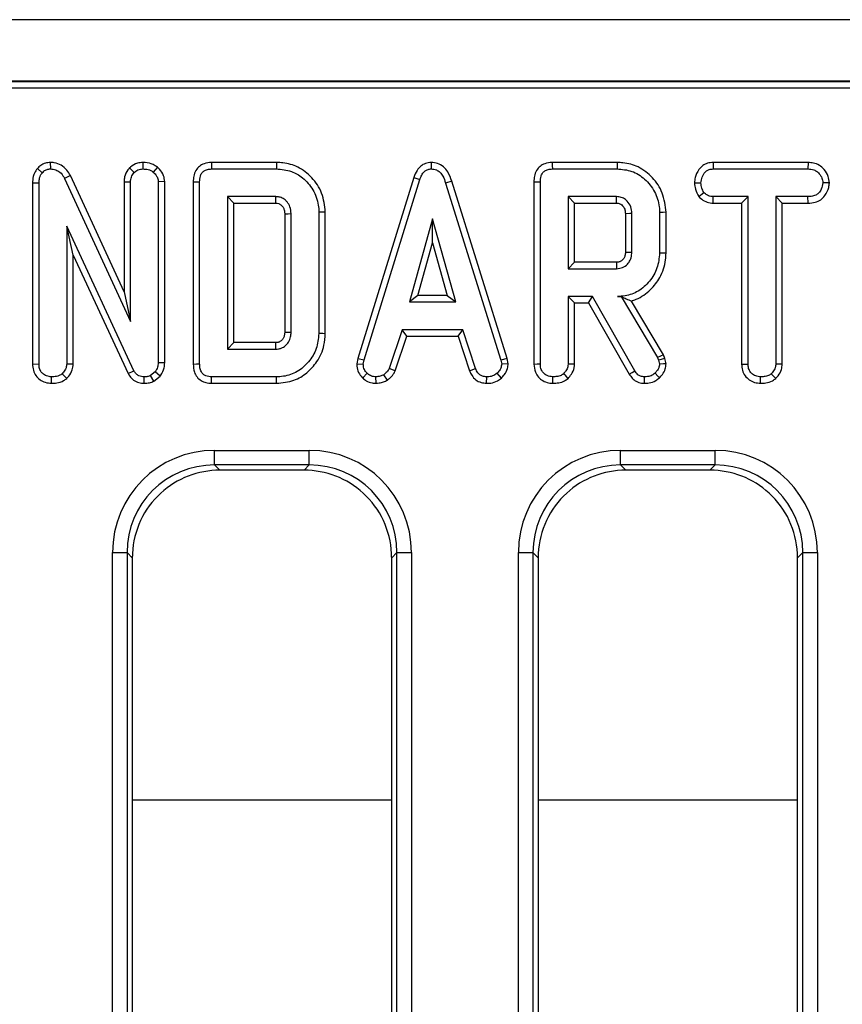
# Model space of a CAD drawing. Units: millimetres. Extents: x -121 to 664, y -32 to 370.
# Drawn here: x 62 to 73, y 196 to 210 of the extents above; entities that cross this region are included whole.
import ezdxf

# ---------------------------------------------------------------- set-up
doc = ezdxf.new("R2010")
doc.units = ezdxf.units.MM

msp = doc.modelspace()

# ---------------------------------------------------------------- linework, layer by layer
at = {"color": 7, "linetype": 'Continuous', "lineweight": 25}
for p, q in [((237.295432, 209.765217), (37.495435, 209.765217)), ((237.295432, 208.925218), (37.495435, 208.925218)), ((117.534194, 208.915979), (37.595437, 208.915979)), ((117.171807, 208.828491), (37.682925, 208.828491)), ((62.345041, 207.816203), (62.347315, 207.727971)), ((63.61036, 207.816241), (63.610744, 207.727971)), ((65.432877, 207.816135), (64.546485, 207.816135)), ((67.54584, 207.81625), (67.546235, 207.727971)), ((70.08311, 207.816135), (69.196756, 207.816135)), ((71.392466, 207.816135), (71.394816, 207.727971)), ((72.689236, 207.816135), (71.392466, 207.816135)), ((72.689236, 207.816135), (72.687214, 207.727971)), ((62.16997, 207.733097), (62.236167, 207.674762)), ((63.427305, 207.742787), (63.490136, 207.680083)), ((63.807104, 207.753495), (63.751454, 207.684812)), ((64.548295, 207.727971), (65.431572, 207.727971)), ((69.198565, 207.727971), (70.081842, 207.727971)), ((71.394816, 207.727971), (72.687214, 207.727971)), ((62.103663, 207.539897), (62.191824, 207.538191)), ((62.103663, 207.539897), (62.103663, 205.065085)), ((62.191824, 205.066316), (62.191824, 207.538191)), ((62.619891, 207.639644), (62.541234, 207.599678)), ((62.541234, 207.599678), (63.440474, 205.646891)), ((63.35231, 206.049125), (62.619891, 207.639644)), ((63.35231, 207.553731), (63.440474, 207.551788)), ((63.35231, 207.553731), (63.35231, 206.049125)), ((63.440474, 205.646891), (63.440474, 207.551788)), ((63.907016, 207.555153), (63.818852, 207.55238)), ((63.818852, 207.55238), (63.818852, 205.081687)), ((63.907016, 205.080124), (63.907016, 207.555153)), ((64.296364, 207.552837), (64.296364, 205.065285)), ((64.384529, 205.066316), (64.384529, 207.551788)), ((67.306564, 207.611829), (66.542247, 205.140987)), ((66.628076, 205.120117), (67.390152, 207.583714)), ((67.306564, 207.611829), (67.390152, 207.583714)), ((67.825771, 207.560619), (67.741336, 207.535234)), ((67.741336, 207.535234), (68.496319, 205.117752)), ((68.581886, 205.139509), (67.825771, 207.560619)), ((68.946635, 207.552837), (68.946635, 205.065085)), ((69.034798, 205.066316), (69.034798, 207.551788)), ((71.139282, 207.539328), (71.227501, 207.538782)), ((72.980783, 207.53893), (72.892366, 207.538782)), ((71.197071, 207.35166), (71.266521, 207.406941)), ((65.425069, 207.349593), (64.762906, 207.349593)), ((64.762906, 207.349593), (64.762906, 205.268512)), ((64.851071, 207.26143), (64.762906, 207.349593)), ((64.851071, 205.356676), (64.851071, 207.26143)), ((64.851071, 207.26143), (65.422779, 207.26143)), ((70.075339, 207.349593), (69.413177, 207.349593)), ((69.413177, 207.349593), (69.413177, 206.365809)), ((69.50134, 207.26143), (69.413177, 207.349593)), ((69.50134, 207.26143), (70.073047, 207.26143)), ((69.50134, 206.453972), (69.50134, 207.26143)), ((71.391996, 207.26143), (71.394224, 207.349593)), ((71.391996, 207.26143), (71.782581, 207.26143)), ((71.870744, 207.349593), (71.394224, 207.349593)), ((71.782581, 207.26143), (71.870744, 207.349593)), ((71.782581, 207.26143), (71.782581, 205.063405)), ((71.870744, 205.064542), (71.870744, 207.349593)), ((72.687804, 207.349593), (72.249123, 207.349593)), ((72.249123, 207.349593), (72.249123, 205.064542)), ((72.337286, 207.26143), (72.249123, 207.349593)), ((72.337286, 205.062229), (72.337286, 207.26143)), ((72.337286, 207.26143), (72.689345, 207.26143)), ((72.689345, 207.26143), (72.687804, 207.349593)), ((65.545013, 207.116259), (65.545013, 205.501566)), ((65.633177, 205.500269), (65.633177, 207.117837)), ((66.011555, 207.137938), (66.011555, 205.480168)), ((66.099718, 205.479199), (66.099718, 207.138841)), ((70.195284, 207.120836), (70.195284, 206.594153)), ((70.283447, 206.592836), (70.283447, 207.122566)), ((70.661826, 207.134982), (70.661826, 206.58042)), ((70.749989, 206.57945), (70.749989, 207.135913)), ((67.56397, 207.046891), (67.247079, 205.911754)), ((67.880863, 205.911754), (67.56397, 207.046891)), ((67.56397, 206.719006), (67.56397, 207.046891)), ((63.487181, 204.974085), (62.570203, 206.948157)), ((62.570203, 206.948157), (62.570203, 205.065133)), ((62.658368, 206.549083), (62.570203, 206.948157)), ((67.363226, 205.999919), (67.56397, 206.719006)), ((67.56397, 206.719006), (67.764715, 205.999919)), ((62.658368, 206.549083), (63.408766, 204.933618)), ((62.658368, 205.062718), (62.658368, 206.549083)), ((69.50134, 206.453972), (69.413177, 206.365809)), ((70.072791, 206.453972), (69.50134, 206.453972)), ((69.413177, 206.365809), (70.075339, 206.365809)), ((63.35231, 206.049125), (63.440474, 205.646891)), ((67.363226, 205.999919), (67.247079, 205.911754)), ((67.247079, 205.911754), (67.880863, 205.911754)), ((67.764715, 205.999919), (67.363226, 205.999919)), ((67.764715, 205.999919), (67.880863, 205.911754)), ((69.744849, 205.98743), (69.413177, 205.98743)), ((69.413177, 205.98743), (69.413177, 205.065133)), ((69.50134, 205.899267), (69.413177, 205.98743)), ((69.693589, 205.899267), (69.744849, 205.98743)), ((70.323059, 204.971721), (69.744849, 205.98743)), ((70.137447, 205.988525), (70.085981, 205.98743)), ((70.085981, 205.98743), (70.136825, 205.98743)), ((70.137447, 205.988525), (70.136825, 205.98743)), ((70.136825, 205.98743), (70.63522, 205.153816)), ((70.715382, 205.191546), (70.276768, 205.92517)), ((69.50134, 205.062718), (69.50134, 205.899267)), ((69.50134, 205.899267), (69.693589, 205.899267)), ((69.693589, 205.899267), (70.248274, 204.924883)), ((67.147164, 205.533377), (66.972754, 205.003056)), ((67.976048, 205.533377), (67.147164, 205.533377)), ((67.210978, 205.445213), (67.147164, 205.533377)), ((67.912256, 205.445213), (67.976048, 205.533377)), ((68.150457, 205.003646), (67.976048, 205.533377)), ((67.054808, 204.970353), (67.210978, 205.445213)), ((67.210978, 205.445213), (67.912256, 205.445213)), ((67.912256, 205.445213), (68.068376, 204.971035)), ((64.851071, 205.356676), (64.762906, 205.268512)), ((64.762906, 205.268512), (65.425069, 205.268512)), ((65.422564, 205.356676), (64.851071, 205.356676)), ((65.425069, 205.268512), (65.422564, 205.356676)), ((66.542247, 205.140987), (66.529434, 205.069393)), ((66.542247, 205.140987), (66.628076, 205.120117)), ((66.618025, 205.063951), (66.628076, 205.120117)), ((68.581886, 205.139509), (68.496319, 205.117752)), ((68.496319, 205.117752), (68.50696, 205.063951)), ((68.595688, 205.069733), (68.581886, 205.139509)), ((70.715382, 205.191546), (70.63522, 205.153816)), ((70.63522, 205.153816), (70.648227, 205.11716)), ((70.732842, 205.142342), (70.648227, 205.11716)), ((70.648227, 205.11716), (70.661826, 205.060995)), ((70.732842, 205.142342), (70.715382, 205.191546)), ((70.750723, 205.068481), (70.732842, 205.142342)), ((62.103663, 205.065085), (62.191824, 205.066316)), ((62.658368, 205.062718), (62.570203, 205.065133)), ((63.408766, 204.933618), (63.487181, 204.974085)), ((63.907016, 205.080124), (63.818852, 205.081687)), ((66.529434, 205.069393), (66.618025, 205.063951)), ((67.054808, 204.970353), (66.972754, 205.003056)), ((68.068376, 204.971035), (68.150457, 205.003646)), ((68.595688, 205.069733), (68.50696, 205.063951)), ((71.782581, 205.063405), (71.870744, 205.064542)), ((72.337286, 205.062229), (72.249123, 205.064542)), ((62.361465, 204.801885), (62.362097, 204.890134)), ((62.569455, 204.868316), (62.509308, 204.933292)), ((63.626036, 204.801903), (63.627298, 204.890134)), ((63.778059, 204.959305), (63.714799, 204.908461)), ((63.760443, 204.832037), (63.714799, 204.908461)), ((63.760443, 204.832037), (63.843874, 204.899094)), ((63.843874, 204.899094), (63.778059, 204.959305)), ((65.431572, 204.890134), (64.548295, 204.890134)), ((66.610685, 204.875105), (66.671234, 204.939205)), ((66.794283, 204.801707), (66.790069, 204.890134)), ((66.947756, 204.845651), (66.898261, 204.919103)), ((68.300618, 204.80184), (68.3024, 204.890134)), ((68.503473, 204.872898), (68.4437, 204.938022)), ((72.040376, 204.801886), (72.041015, 204.890134)), ((72.247654, 204.868335), (72.187636, 204.933292)), ((64.546501, 204.80197), (65.432857, 204.80197)), ((64.589354, 203.886734), (65.881519, 203.886734)), ((64.589354, 203.687495), (64.589354, 203.886734)), ((65.881519, 203.687495), (65.881519, 203.886734)), ((70.129354, 203.886734), (71.421518, 203.886734)), ((70.129354, 203.687495), (70.129354, 203.886734)), ((71.421518, 203.687495), (71.421518, 203.886734)), ((65.881519, 203.687495), (64.589354, 203.687495)), ((64.589354, 203.687495), (64.660871, 203.615979)), ((65.810003, 203.615979), (65.881519, 203.687495)), ((71.421518, 203.687495), (70.129354, 203.687495)), ((70.129354, 203.687495), (70.200871, 203.615979)), ((71.350003, 203.615979), (71.421518, 203.687495)), ((65.810003, 203.615979), (64.660871, 203.615979)), ((71.350003, 203.615979), (70.200871, 203.615979)), ((63.194681, 163.612591), (63.194681, 202.492062)), ((63.194681, 202.492062), (63.39392, 202.492062)), ((63.39392, 202.492062), (63.39392, 163.612591)), ((63.465437, 202.420547), (63.39392, 202.492062)), ((63.465437, 202.420547), (63.465437, 185.568387)), ((67.076952, 202.492062), (67.005437, 202.420547)), ((67.005437, 185.568387), (67.005437, 202.420547)), ((67.076952, 202.492062), (67.276191, 202.492062)), ((67.076952, 163.612591), (67.076952, 202.492062)), ((67.276191, 202.492062), (67.276191, 163.612591)), ((68.734681, 163.612591), (68.734681, 202.492062)), ((68.734681, 202.492062), (68.93392, 202.492062)), ((68.93392, 202.492062), (68.93392, 163.612591)), ((69.005437, 202.420547), (68.93392, 202.492062)), ((69.005437, 202.420547), (69.005437, 185.568387)), ((72.616952, 202.492062), (72.545437, 202.420547)), ((72.545437, 185.568387), (72.545437, 202.420547)), ((72.616952, 202.492062), (72.816191, 202.492062)), ((72.616952, 163.612591), (72.616952, 202.492062)), ((72.816191, 202.492062), (72.816191, 163.612591))]:
    msp.add_line(p, q, dxfattribs=at)
at = {"color": 8, "linetype": 'Continuous', "lineweight": 25}
for p, q in [((63.465437, 199.11598), (67.005437, 199.11598)), ((69.005437, 199.11598), (72.545437, 199.11598))]:
    msp.add_line(p, q, dxfattribs=at)
at = {"color": 7, "linetype": 'Continuous', "lineweight": 25, "flags": 128}
for points in [[(64.546485, 207.816135), (64.547392, 207.771919), (64.548295, 207.727971)], [(65.432877, 207.816135), (65.43229, 207.776462), (65.431572, 207.727971)], [(69.196756, 207.816135), (69.197663, 207.771919), (69.198565, 207.727971)], [(70.08311, 207.816135), (70.082539, 207.776462), (70.081842, 207.727971)], [(64.296364, 207.552837), (64.340581, 207.552311), (64.384529, 207.551788)], [(68.946635, 207.552837), (68.99085, 207.552311), (69.034798, 207.551788)], [(65.545013, 207.116259), (65.55579, 207.116454), (65.594483, 207.11715), (65.633177, 207.117837)], [(66.099718, 207.138841), (66.060045, 207.138434), (66.011555, 207.137938)], [(70.195284, 207.120836), (70.20035, 207.120938), (70.255886, 207.12203), (70.283447, 207.122566)], [(70.749989, 207.135913), (70.710316, 207.135494), (70.661826, 207.134982)], [(70.195284, 206.594153), (70.208123, 206.593958), (70.245786, 206.593393), (70.283447, 206.592836)], [(70.749989, 206.57945), (70.710316, 206.579887), (70.661826, 206.58042)], [(70.072791, 206.453972), (70.073166, 206.441133), (70.074255, 206.40347), (70.075339, 206.365809)], [(65.545013, 205.501566), (65.553921, 205.501433), (65.589369, 205.500909), (65.633177, 205.500269)], [(66.099718, 205.479199), (66.065985, 205.47957), (66.011555, 205.480168)], [(64.296364, 205.065285), (64.341929, 205.065817), (64.384529, 205.066316)], [(68.946635, 205.065085), (68.993525, 205.06574), (69.034798, 205.066316)], [(69.50134, 205.062718), (69.455845, 205.063965), (69.413177, 205.065133)], [(70.248274, 204.924883), (70.285996, 204.948509), (70.323059, 204.971721)], [(70.750723, 205.068481), (70.716567, 205.065605), (70.661826, 205.060995)], [(64.546501, 204.80197), (64.547428, 204.847534), (64.548295, 204.890134)], [(65.432857, 204.80197), (65.432365, 204.835704), (65.431572, 204.890134)], [(69.204439, 204.801885), (69.204774, 204.848819), (69.205069, 204.890134)], [(69.412428, 204.868316), (69.381395, 204.90184), (69.352281, 204.933292)], [(70.454591, 204.801871), (70.455342, 204.846391), (70.456083, 204.890134)], [(70.661129, 204.876142), (70.637764, 204.900834), (70.600339, 204.940387)]]:
    msp.add_lwpolyline(points, dxfattribs=at)
at = {"color": 7, "linetype": 'Continuous', "lineweight": 25}
for centre, radius, start, end in [((4.549333, 208.886924), 60.895144, 358.47040386, 358.55338349), ((9.892919, 208.86993), 60.20162, 358.46895813, 358.55289372)]:
    msp.add_arc(centre, radius, start, end, dxfattribs=at)
for centre, major_axis, ratio, start_param, end_param in [((64.60003, 202.481387), (-0.997498, 0.997498), 0.992432509, 5.501585242, 7.064785372), ((65.870844, 202.481387), (0.997498, 0.997498), 0.992432509, 5.501585242, 7.064785372), ((70.14003, 202.481387), (-0.997498, 0.997498), 0.992432509, 5.501585242, 7.064785372), ((71.410844, 202.481387), (0.997498, 0.997498), 0.992432509, 5.501585242, 7.064785372), ((64.60003, 202.481387), (0.857147, -0.857147), 0.989944825, 2.359992588, 3.923192719), ((65.870844, 202.481387), (0.857147, 0.857147), 0.989944825, 5.501585242, 7.064785372), ((70.14003, 202.481387), (0.857147, -0.857147), 0.989944825, 2.359992588, 3.923192719), ((71.410844, 202.481387), (0.857147, 0.857147), 0.989944825, 5.501585242, 7.064785372), ((64.67002, 202.411396), (-0.854998, 0.854998), 0.992432509, 5.501585242, 6.237601113), ((65.800853, 202.411396), (0.854998, 0.854998), 0.992432509, 0.045584194, 0.781600065), ((70.21002, 202.411396), (-0.854998, 0.854998), 0.992432509, 5.501585242, 6.237601113), ((71.340853, 202.411396), (0.854998, 0.854998), 0.992432509, 0.045584194, 0.781600065), ((64.67002, 202.411396), (-0.854998, 0.854998), 0.992432509, 6.237601113, 7.017852604), ((65.800853, 202.411396), (0.854998, 0.854998), 0.992432509, 5.54851801, 6.328769501), ((70.21002, 202.411396), (-0.854998, 0.854998), 0.992432509, 6.237601113, 7.017852604), ((71.340853, 202.411396), (0.854998, 0.854998), 0.992432509, 5.54851801, 6.328769501), ((64.67002, 202.411396), (-0.854998, 0.854998), 0.992432509, 0.734667297, 0.781600065), ((65.800853, 202.411396), (0.854998, 0.854998), 0.992432509, 5.501585242, 5.54851801), ((70.21002, 202.411396), (-0.854998, 0.854998), 0.992432509, 0.734667297, 0.781600065), ((71.340853, 202.411396), (0.854998, 0.854998), 0.992432509, 5.501585242, 5.54851801)]:
    msp.add_ellipse(centre, major_axis=major_axis, ratio=ratio, start_param=start_param, end_param=end_param, dxfattribs=at)
for points, knots in [([(62.345041, 207.816203), (62.32269, 207.814235), (62.276561, 207.810171), (62.215208, 207.779505), (62.184279, 207.747776), (62.16997, 207.733097)], [0, 0, 0, 0, 0.335603398, 0.692629172, 1, 1, 1, 1]), ([(62.619891, 207.639644), (62.605253, 207.664435), (62.57272, 207.719528), (62.497419, 207.783297), (62.414555, 207.813492), (62.363491, 207.815484), (62.345041, 207.816203)], [0, 0, 0, 0, 0.249979212, 0.555533919, 0.839410993, 1, 1, 1, 1]), ([(63.61036, 207.816241), (63.585078, 207.814318), (63.523802, 207.809658), (63.464681, 207.77271), (63.432065, 207.746598), (63.427305, 207.742787)], [0, 0, 0, 0, 0.374945177, 0.908781652, 1, 1, 1, 1]), ([(63.807104, 207.753495), (63.788762, 207.765935), (63.739495, 207.799351), (63.668696, 207.8138), (63.620987, 207.815796), (63.61036, 207.816241)], [0, 0, 0, 0, 0.315533694, 0.847530277, 1, 1, 1, 1]), ([(64.546485, 207.816135), (64.511553, 207.813129), (64.452475, 207.808046), (64.378399, 207.766643), (64.327851, 207.707092), (64.299883, 207.632188), (64.297485, 207.578102), (64.296364, 207.552837)], [0, 0, 0, 0, 0.253666991, 0.4290130167, 0.6050597639, 0.8155109786, 1, 1, 1, 1]), ([(66.099718, 207.138841), (66.089934, 207.227481), (66.070863, 207.400252), (65.92538, 207.615168), (65.738735, 207.761539), (65.561813, 207.81153), (65.462516, 207.815076), (65.432877, 207.816135)], [0, 0, 0, 0, 0.250843545, 0.488929946, 0.716689505, 0.915434905, 1, 1, 1, 1]), ([(67.54584, 207.81625), (67.518898, 207.813621), (67.466791, 207.808536), (67.399461, 207.767479), (67.34219, 207.702206), (67.319775, 207.645343), (67.306564, 207.611829)], [0, 0, 0, 0, 0.23810737, 0.4605256311, 0.6820428066, 1, 1, 1, 1]), ([(67.825771, 207.560619), (67.810706, 207.605005), (67.78576, 207.678499), (67.715265, 207.762088), (67.634893, 207.80878), (67.574982, 207.813805), (67.54584, 207.81625)], [0, 0, 0, 0, 0.340330624, 0.563520697, 0.787681682, 1, 1, 1, 1]), ([(69.196756, 207.816135), (69.161824, 207.813129), (69.102746, 207.808046), (69.028669, 207.766644), (68.978122, 207.707091), (68.950154, 207.632188), (68.947755, 207.578102), (68.946635, 207.552837)], [0, 0, 0, 0, 0.253666789, 0.429015843, 0.605060079, 0.815511126, 1, 1, 1, 1]), ([(70.749989, 207.135913), (70.739882, 207.226132), (70.720482, 207.399314), (70.573403, 207.615536), (70.384985, 207.764073), (70.207012, 207.812042), (70.109446, 207.815265), (70.08311, 207.816135)], [0, 0, 0, 0, 0.25478571, 0.489080569, 0.722041913, 0.924969476, 1, 1, 1, 1]), ([(71.392466, 207.816135), (71.367366, 207.81413), (71.317463, 207.810145), (71.248249, 207.776787), (71.186298, 207.710229), (71.146046, 207.627364), (71.141111, 207.563138), (71.139282, 207.539328)], [0, 0, 0, 0, 0.180438781, 0.358750716, 0.537607395, 0.828583265, 1, 1, 1, 1]), ([(72.980783, 207.53893), (72.977137, 207.568511), (72.968978, 207.634687), (72.915737, 207.716712), (72.845924, 207.781017), (72.767252, 207.811377), (72.713867, 207.814633), (72.689236, 207.816135)], [0, 0, 0, 0, 0.19929658, 0.445845846, 0.639684333, 0.833759191, 1, 1, 1, 1]), ([(62.16997, 207.733097), (62.155342, 207.713546), (62.121045, 207.667707), (62.106041, 207.597524), (62.104182, 207.552472), (62.103663, 207.539897)], [0, 0, 0, 0, 0.349017666, 0.818306858, 1, 1, 1, 1]), ([(62.191824, 207.538191), (62.193353, 207.561329), (62.195709, 207.596989), (62.211849, 207.643945), (62.227907, 207.664295), (62.236167, 207.674762)], [0, 0, 0, 0, 0.472973604, 0.728926596, 1, 1, 1, 1]), ([(62.236167, 207.674762), (62.249887, 207.688865), (62.274858, 207.714537), (62.317262, 207.725892), (62.340172, 207.727477), (62.347315, 207.727971)], [0, 0, 0, 0, 0.456263904, 0.8304750738, 1, 1, 1, 1]), ([(62.347315, 207.727971), (62.372559, 207.725524), (62.419269, 207.720997), (62.485173, 207.681946), (62.520757, 207.636605), (62.537805, 207.605862), (62.541234, 207.599678)], [0, 0, 0, 0, 0.307418448, 0.568813443, 0.913258043, 1, 1, 1, 1]), ([(63.427305, 207.742787), (63.419969, 207.733633), (63.390557, 207.696933), (63.358335, 207.633039), (63.353977, 207.575678), (63.35231, 207.553731)], [0, 0, 0, 0, 0.170231466, 0.682523164, 1, 1, 1, 1]), ([(63.440474, 207.551788), (63.442794, 207.573856), (63.447441, 207.618066), (63.47317, 207.658652), (63.488475, 207.677986), (63.490136, 207.680083)], [0, 0, 0, 0, 0.470494965, 0.942566419, 1, 1, 1, 1]), ([(63.490136, 207.680083), (63.506793, 207.692862), (63.532596, 207.712658), (63.575404, 207.72598), (63.598787, 207.727297), (63.610744, 207.727971)], [0, 0, 0, 0, 0.470901156, 0.729427031, 1, 1, 1, 1]), ([(63.610744, 207.727971), (63.634644, 207.726467), (63.671348, 207.724157), (63.718909, 207.707182), (63.740458, 207.69237), (63.751454, 207.684812)], [0, 0, 0, 0, 0.4775534122, 0.7333980537, 1, 1, 1, 1]), ([(63.751454, 207.684812), (63.768255, 207.668154), (63.797861, 207.638801), (63.816647, 207.589589), (63.818278, 207.56206), (63.818852, 207.55238)], [0, 0, 0, 0, 0.459668754, 0.809998971, 1, 1, 1, 1]), ([(63.907016, 207.555153), (63.904076, 207.582513), (63.897441, 207.644263), (63.853355, 207.710334), (63.817736, 207.743573), (63.807104, 207.753495)], [0, 0, 0, 0, 0.358186248, 0.808424034, 1, 1, 1, 1]), ([(64.384529, 207.551788), (64.385856, 207.577577), (64.38796, 207.618473), (64.411024, 207.670395), (64.444228, 207.704201), (64.492415, 207.724645), (64.528448, 207.726789), (64.548295, 207.727971)], [0, 0, 0, 0, 0.279245785, 0.442813103, 0.608160367, 0.784163363, 1, 1, 1, 1]), ([(65.431572, 207.727971), (65.501871, 207.721899), (65.630669, 207.710776), (65.807146, 207.605922), (65.939361, 207.447495), (66.005818, 207.276632), (66.010207, 207.170526), (66.011555, 207.137938)], [0, 0, 0, 0, 0.228032081, 0.417785789, 0.653295401, 0.893520599, 1, 1, 1, 1]), ([(67.390152, 207.583714), (67.397678, 207.603665), (67.412805, 207.643767), (67.447307, 207.691178), (67.490379, 207.719915), (67.523618, 207.726798), (67.54223, 207.727763), (67.546235, 207.727971)], [0, 0, 0, 0, 0.279956965, 0.562701009, 0.75470517, 0.947217554, 1, 1, 1, 1]), ([(67.546235, 207.727971), (67.569924, 207.725612), (67.612603, 207.721363), (67.668348, 207.683793), (67.713244, 207.621647), (67.730852, 207.567482), (67.741336, 207.535234)], [0, 0, 0, 0, 0.2370801967, 0.4271237002, 0.6589350558, 1, 1, 1, 1]), ([(69.034798, 207.551788), (69.036125, 207.577578), (69.038229, 207.618473), (69.061295, 207.670394), (69.094497, 207.704202), (69.142685, 207.724644), (69.178718, 207.726789), (69.198565, 207.727971)], [0, 0, 0, 0, 0.279246333, 0.442816247, 0.608160024, 0.784168319, 1, 1, 1, 1]), ([(70.081842, 207.727971), (70.150064, 207.722391), (70.287316, 207.711164), (70.469747, 207.594387), (70.60213, 207.423779), (70.658161, 207.25773), (70.661067, 207.160414), (70.661826, 207.134982)], [0, 0, 0, 0, 0.2207364929, 0.4440823621, 0.6823549473, 0.9169857467, 1, 1, 1, 1]), ([(71.227501, 207.538782), (71.231061, 207.565389), (71.238179, 207.618575), (71.273349, 207.680056), (71.318722, 207.714052), (71.357958, 207.726092), (71.383632, 207.7274), (71.394816, 207.727971)], [0, 0, 0, 0, 0.285280352, 0.570278624, 0.72589084, 0.880598632, 1, 1, 1, 1]), ([(72.687214, 207.727971), (72.714449, 207.72601), (72.760563, 207.722691), (72.82347, 207.687222), (72.862556, 207.636115), (72.888587, 207.583964), (72.891327, 207.551203), (72.892366, 207.538782)], [0, 0, 0, 0, 0.2623932475, 0.4442730813, 0.6822098052, 0.8795190903, 1, 1, 1, 1]), ([(71.139282, 207.539328), (71.141313, 207.509519), (71.145867, 207.442694), (71.178819, 207.38411), (71.197071, 207.35166)], [0, 0, 0, 0, 0.446075165, 1, 1, 1, 1]), ([(71.266521, 207.406941), (71.255903, 207.426624), (71.239591, 207.45686), (71.228793, 207.5024), (71.227935, 207.526563), (71.227501, 207.538782)], [0, 0, 0, 0, 0.479632591, 0.736831547, 1, 1, 1, 1]), ([(72.892366, 207.538782), (72.886394, 207.509292), (72.876095, 207.458432), (72.838766, 207.399604), (72.78997, 207.364625), (72.738428, 207.351307), (72.702603, 207.350094), (72.687804, 207.349593)], [0, 0, 0, 0, 0.288479274, 0.4975066581, 0.6540467456, 0.8570907912, 1, 1, 1, 1]), ([(72.689345, 207.26143), (72.722227, 207.263405), (72.782425, 207.26702), (72.864461, 207.303462), (72.931069, 207.373037), (72.972121, 207.455658), (72.97855, 207.517457), (72.980783, 207.53893)], [0, 0, 0, 0, 0.219443754, 0.401737033, 0.585088059, 0.855829637, 1, 1, 1, 1]), ([(71.394224, 207.349593), (71.372, 207.351632), (71.327265, 207.355737), (71.287452, 207.386032), (71.269142, 207.404323), (71.266521, 207.406941)], [0, 0, 0, 0, 0.458262574, 0.922460246, 1, 1, 1, 1]), ([(65.422779, 207.26143), (65.436666, 207.260791), (65.45346, 207.260018), (65.473869, 207.251612), (65.487569, 207.243644), (65.503053, 207.230249), (65.521625, 207.209446), (65.534053, 207.184505), (65.543883, 207.151765), (65.544563, 207.130405), (65.545013, 207.116259)], [0, 0, 0, 0, 0.192938052, 0.233316008, 0.30974986, 0.415159902, 0.520352627, 0.700870912, 0.801883236, 1, 1, 1, 1]), ([(65.633177, 207.117837), (65.630383, 207.150311), (65.625406, 207.208161), (65.588058, 207.269562), (65.553785, 207.303985), (65.526781, 207.323681), (65.499654, 207.337134), (65.466007, 207.347416), (65.440857, 207.348753), (65.425069, 207.349593)], [0, 0, 0, 0, 0.2782271427, 0.4956281366, 0.6030449713, 0.6976988791, 0.7831657704, 0.8638849366, 1, 1, 1, 1]), ([(70.073047, 207.26143), (70.080926, 207.261125), (70.097527, 207.260483), (70.1236, 207.252877), (70.155276, 207.232442), (70.177789, 207.202024), (70.193594, 207.161972), (70.194609, 207.13726), (70.195284, 207.120836)], [0, 0, 0, 0, 0.113131134, 0.23834877, 0.385183449, 0.648063292, 0.766104591, 1, 1, 1, 1]), ([(70.283447, 207.122566), (70.281007, 207.15266), (70.276094, 207.213247), (70.229358, 207.284016), (70.171611, 207.330427), (70.118786, 207.347517), (70.086299, 207.349069), (70.075339, 207.349593)], [0, 0, 0, 0, 0.261292611, 0.526053667, 0.714918133, 0.90382313, 1, 1, 1, 1]), ([(71.197071, 207.35166), (71.204931, 207.343707), (71.232504, 207.315807), (71.289304, 207.276914), (71.351605, 207.263315), (71.385839, 207.261717), (71.391996, 207.26143)], [0, 0, 0, 0, 0.152125842, 0.533691719, 0.916136514, 1, 1, 1, 1]), ([(70.195284, 206.594153), (70.195098, 206.584167), (70.194778, 206.567005), (70.189839, 206.543103), (70.18264, 206.523988), (70.17375, 206.506755), (70.158412, 206.487683), (70.139753, 206.471908), (70.118755, 206.461695), (70.098493, 206.455147), (70.082956, 206.454437), (70.072791, 206.453972)], [0, 0, 0, 0, 0.14275043, 0.245340125, 0.347666652, 0.43463529, 0.521691182, 0.696919761, 0.778588374, 0.855134317, 1, 1, 1, 1]), ([(70.075339, 206.365809), (70.103831, 206.369106), (70.159144, 206.375505), (70.214419, 206.417124), (70.252652, 206.46358), (70.2786, 206.518786), (70.281752, 206.566946), (70.283447, 206.592836)], [0, 0, 0, 0, 0.247191185, 0.479879766, 0.580426493, 0.774446211, 1, 1, 1, 1]), ([(70.661826, 206.58042), (70.65528, 206.510815), (70.642142, 206.371124), (70.53079, 206.189827), (70.380971, 206.05236), (70.219874, 205.9932), (70.121556, 205.988963), (70.085981, 205.98743)], [0, 0, 0, 0, 0.226472735, 0.45451227, 0.677936077, 0.883466058, 1, 1, 1, 1]), ([(70.276768, 205.92517), (70.298911, 205.932511), (70.396193, 205.964764), (70.540586, 206.066849), (70.681762, 206.253613), (70.744755, 206.432995), (70.748878, 206.548362), (70.749989, 206.57945)], [0, 0, 0, 0, 0.081294225, 0.357151177, 0.59783472, 0.891628641, 1, 1, 1, 1]), ([(70.137447, 205.988525), (70.161207, 205.976577), (70.209305, 205.952391), (70.254101, 205.934316), (70.276768, 205.92517)], [0, 0, 0, 0, 0.494011823, 1, 1, 1, 1]), ([(65.545013, 205.501566), (65.544813, 205.489542), (65.544474, 205.469167), (65.537619, 205.442697), (65.530116, 205.423462), (65.519809, 205.405834), (65.505753, 205.390422), (65.489637, 205.376357), (65.475528, 205.368049), (65.464537, 205.363312), (65.448172, 205.357873), (65.433863, 205.357204), (65.422564, 205.356676)], [0, 0, 0, 0, 0.168476421, 0.285489711, 0.382322484, 0.458259748, 0.57129796, 0.673980547, 0.758225528, 0.800245881, 0.842264118, 1, 1, 1, 1]), ([(65.425069, 205.268512), (65.437532, 205.269201), (65.456233, 205.270236), (65.480634, 205.275631), (65.513216, 205.286705), (65.556374, 205.313636), (65.602889, 205.365358), (65.62977, 205.430861), (65.63209, 205.478111), (65.633177, 205.500269)], [0, 0, 0, 0, 0.107633001, 0.161499071, 0.215356491, 0.4045573, 0.592880187, 0.80907712, 1, 1, 1, 1]), ([(66.011555, 205.480168), (66.004682, 205.410431), (65.990908, 205.270671), (65.879035, 205.089581), (65.724677, 204.951671), (65.562232, 204.895234), (65.463675, 204.891387), (65.431572, 204.890134)], [0, 0, 0, 0, 0.226853845, 0.45463548, 0.677256613, 0.894873198, 1, 1, 1, 1]), ([(65.432857, 204.80197), (65.514183, 204.8093), (65.664323, 204.822833), (65.854601, 204.939441), (65.999228, 205.102902), (66.08737, 205.291437), (66.096207, 205.425815), (66.099718, 205.479199)], [0, 0, 0, 0, 0.229834499, 0.424307669, 0.61785495, 0.848183838, 1, 1, 1, 1]), ([(62.103663, 205.065085), (62.105668, 205.036234), (62.109526, 204.980698), (62.145013, 204.9042), (62.203742, 204.84789), (62.277955, 204.809532), (62.333175, 204.804475), (62.361465, 204.801885)], [0, 0, 0, 0, 0.209776161, 0.403790379, 0.59871913, 0.794422711, 1, 1, 1, 1]), ([(62.362097, 204.890134), (62.33961, 204.892476), (62.294386, 204.897185), (62.241284, 204.930801), (62.205516, 204.978358), (62.192944, 205.024629), (62.192105, 205.055855), (62.191824, 205.066316)], [0, 0, 0, 0, 0.244462629, 0.491643308, 0.658759631, 0.88568527, 1, 1, 1, 1]), ([(62.570203, 205.065133), (62.568326, 205.047078), (62.564066, 205.00612), (62.536108, 204.963127), (62.515114, 204.939755), (62.509308, 204.933292)], [0, 0, 0, 0, 0.363198332, 0.82391152, 1, 1, 1, 1]), ([(62.569455, 204.868316), (62.578804, 204.878654), (62.610022, 204.913175), (62.649416, 204.977417), (62.655612, 205.03646), (62.658368, 205.062718)], [0, 0, 0, 0, 0.191844446, 0.640594959, 1, 1, 1, 1]), ([(63.627298, 204.890134), (63.602656, 204.892636), (63.562472, 204.896716), (63.515351, 204.928836), (63.497009, 204.956793), (63.488291, 204.972131), (63.487181, 204.974085)], [0, 0, 0, 0, 0.42454741, 0.692333375, 0.960802185, 1, 1, 1, 1]), ([(63.818852, 205.081687), (63.817314, 205.060791), (63.814936, 205.028504), (63.797127, 204.988095), (63.784469, 204.968983), (63.778059, 204.959305)], [0, 0, 0, 0, 0.475195761, 0.734248252, 1, 1, 1, 1]), ([(63.843874, 204.899094), (63.847271, 204.90413), (63.871131, 204.939497), (63.902266, 204.998934), (63.905718, 205.057937), (63.907016, 205.080124)], [0, 0, 0, 0, 0.093865985, 0.659262959, 1, 1, 1, 1]), ([(64.296364, 205.065285), (64.298859, 205.027886), (64.303052, 204.965033), (64.345178, 204.885816), (64.401319, 204.835314), (64.471691, 204.806903), (64.520884, 204.803659), (64.546501, 204.80197)], [0, 0, 0, 0, 0.271141074, 0.455689985, 0.640810696, 0.812946691, 1, 1, 1, 1]), ([(64.548295, 204.890134), (64.521601, 204.892082), (64.480609, 204.895073), (64.432571, 204.923742), (64.403023, 204.960987), (64.386477, 205.010604), (64.385178, 205.04773), (64.384529, 205.066316)], [0, 0, 0, 0, 0.287468964, 0.441421286, 0.595381019, 0.797436311, 1, 1, 1, 1]), ([(66.529434, 205.069393), (66.52998, 205.057487), (66.531832, 205.01702), (66.548444, 204.948366), (66.585794, 204.899245), (66.608442, 204.87728), (66.610685, 204.875105)], [0, 0, 0, 0, 0.165425854, 0.562239585, 0.956651083, 1, 1, 1, 1]), ([(66.671234, 204.939205), (66.656695, 204.955068), (66.627493, 204.98693), (66.619554, 205.034765), (66.618234, 205.059965), (66.618025, 205.063951)], [0, 0, 0, 0, 0.454953066, 0.913783327, 1, 1, 1, 1]), ([(66.972754, 205.003056), (66.963377, 204.987296), (66.948983, 204.963105), (66.920761, 204.937787), (66.905772, 204.925341), (66.898261, 204.919103)], [0, 0, 0, 0, 0.482551535, 0.740675914, 1, 1, 1, 1]), ([(66.947756, 204.845651), (66.957029, 204.853288), (66.981539, 204.873475), (67.022893, 204.911114), (67.043576, 204.949504), (67.054808, 204.970353)], [0, 0, 0, 0, 0.217574577, 0.575079756, 1, 1, 1, 1]), ([(68.068376, 204.971035), (68.077975, 204.950781), (68.099491, 204.905383), (68.149567, 204.844783), (68.223594, 204.809301), (68.275335, 204.804289), (68.300618, 204.80184)], [0, 0, 0, 0, 0.219689599, 0.492410548, 0.751973296, 1, 1, 1, 1]), ([(68.3024, 204.890134), (68.283294, 204.89201), (68.250846, 204.895197), (68.208228, 204.915026), (68.175191, 204.951971), (68.159915, 204.983888), (68.150457, 205.003646)], [0, 0, 0, 0, 0.282079992, 0.479042507, 0.677487659, 1, 1, 1, 1]), ([(68.50696, 205.063951), (68.504031, 205.044257), (68.499304, 205.012475), (68.473977, 204.970836), (68.454746, 204.949993), (68.4437, 204.938022)], [0, 0, 0, 0, 0.409507803, 0.660852274, 1, 1, 1, 1]), ([(68.503473, 204.872898), (68.517103, 204.887521), (68.552619, 204.925625), (68.589811, 204.993117), (68.593987, 205.04756), (68.595688, 205.069733)], [0, 0, 0, 0, 0.269614872, 0.702536855, 1, 1, 1, 1]), ([(68.946635, 205.065085), (68.950166, 205.026489), (68.956075, 204.961899), (69.005155, 204.883896), (69.068641, 204.833704), (69.13815, 204.806113), (69.185622, 204.803085), (69.204439, 204.801885)], [0, 0, 0, 0, 0.27875971, 0.466495587, 0.653747692, 0.862755628, 1, 1, 1, 1]), ([(69.205069, 204.890134), (69.17771, 204.89352), (69.131901, 204.899189), (69.0809, 204.934999), (69.048233, 204.979066), (69.035898, 205.024961), (69.035072, 205.056025), (69.034798, 205.066316)], [0, 0, 0, 0, 0.29613988, 0.495850437, 0.660453631, 0.88751512, 1, 1, 1, 1]), ([(69.413177, 205.065133), (69.412264, 205.052033), (69.409994, 205.019462), (69.387469, 204.973622), (69.363496, 204.946146), (69.352281, 204.933292)], [0, 0, 0, 0, 0.263664759, 0.655531873, 1, 1, 1, 1]), ([(69.412428, 204.868316), (69.428791, 204.886949), (69.465803, 204.929099), (69.496857, 204.997796), (69.500179, 205.045903), (69.50134, 205.062718)], [0, 0, 0, 0, 0.340133427, 0.769367952, 1, 1, 1, 1]), ([(70.456083, 204.890134), (70.437756, 204.891566), (70.40547, 204.89409), (70.356964, 204.922667), (70.336035, 204.952947), (70.323059, 204.971721)], [0, 0, 0, 0, 0.3328573, 0.58637793, 1, 1, 1, 1]), ([(70.661826, 205.060995), (70.659118, 205.044221), (70.654095, 205.0131), (70.629316, 204.973368), (70.610087, 204.951482), (70.600339, 204.940387)], [0, 0, 0, 0, 0.365654229, 0.678414321, 1, 1, 1, 1]), ([(70.661129, 204.876142), (70.674572, 204.891352), (70.706587, 204.927573), (70.7439, 204.992102), (70.748574, 205.044417), (70.750723, 205.068481)], [0, 0, 0, 0, 0.281036951, 0.669274409, 1, 1, 1, 1]), ([(71.782581, 205.063405), (71.784632, 205.034915), (71.78863, 204.979398), (71.824836, 204.902784), (71.884673, 204.846371), (71.958825, 204.809101), (72.013133, 204.804296), (72.040376, 204.801886)], [0, 0, 0, 0, 0.207993626, 0.405303776, 0.603614228, 0.801159508, 1, 1, 1, 1]), ([(72.041015, 204.890134), (72.018541, 204.892476), (71.973342, 204.897187), (71.920109, 204.930809), (71.884253, 204.978808), (71.871685, 205.02452), (71.870966, 205.055083), (71.870744, 205.064542)], [0, 0, 0, 0, 0.245942226, 0.494629716, 0.663927369, 0.895993125, 1, 1, 1, 1]), ([(72.249123, 205.064542), (72.247567, 205.048121), (72.243837, 205.008771), (72.21692, 204.965044), (72.194557, 204.940796), (72.187636, 204.933292)], [0, 0, 0, 0, 0.330898917, 0.792943974, 1, 1, 1, 1]), ([(72.247654, 204.868335), (72.258626, 204.880208), (72.291544, 204.915829), (72.329339, 204.98114), (72.334903, 205.03792), (72.337286, 205.062229)], [0, 0, 0, 0, 0.222343886, 0.667070384, 1, 1, 1, 1]), ([(62.361465, 204.801885), (62.38532, 204.802881), (62.442503, 204.80527), (62.516005, 204.827169), (62.556005, 204.857962), (62.569455, 204.868316)], [0, 0, 0, 0, 0.322083259, 0.772055366, 1, 1, 1, 1]), ([(62.509308, 204.933292), (62.495218, 204.923345), (62.461122, 204.899274), (62.407742, 204.891928), (62.372853, 204.890557), (62.362097, 204.890134)], [0, 0, 0, 0, 0.327572489, 0.792682455, 1, 1, 1, 1]), ([(63.408766, 204.933618), (63.422269, 204.911286), (63.449144, 204.866835), (63.514586, 204.822122), (63.576347, 204.804468), (63.613975, 204.802525), (63.626036, 204.801903)], [0, 0, 0, 0, 0.290110012, 0.577447153, 0.86456671, 1, 1, 1, 1]), ([(63.626036, 204.801903), (63.650755, 204.802878), (63.697459, 204.804721), (63.740284, 204.823294), (63.760443, 204.832037)], [0, 0, 0, 0, 0.529271288, 1, 1, 1, 1]), ([(63.714799, 204.908461), (63.701182, 204.902762), (63.68045, 204.894085), (63.650404, 204.890771), (63.635026, 204.890347), (63.627298, 204.890134)], [0, 0, 0, 0, 0.487693987, 0.74252721, 1, 1, 1, 1]), ([(66.610685, 204.875105), (66.626274, 204.861631), (66.662982, 204.829906), (66.72812, 204.804926), (66.775122, 204.802639), (66.794283, 204.801707)], [0, 0, 0, 0, 0.304220997, 0.716347795, 1, 1, 1, 1]), ([(66.790069, 204.890134), (66.769546, 204.891916), (66.728281, 204.8955), (66.690701, 204.921311), (66.673422, 204.937193), (66.671234, 204.939205)], [0, 0, 0, 0, 0.463557835, 0.932053973, 1, 1, 1, 1]), ([(66.898261, 204.919103), (66.881339, 204.911812), (66.855586, 204.900716), (66.818526, 204.894188), (66.799564, 204.891486), (66.790069, 204.890134)], [0, 0, 0, 0, 0.488912582, 0.744105875, 1, 1, 1, 1]), ([(66.794283, 204.801707), (66.807544, 204.803573), (66.841315, 204.808323), (66.894447, 204.81839), (66.930377, 204.836764), (66.947756, 204.845651)], [0, 0, 0, 0, 0.250291162, 0.637383184, 1, 1, 1, 1]), ([(68.300618, 204.80184), (68.319482, 204.802589), (68.370129, 204.804599), (68.44249, 204.825875), (68.485642, 204.859149), (68.503473, 204.872898)], [0, 0, 0, 0, 0.258317227, 0.69352537, 1, 1, 1, 1]), ([(68.4437, 204.938022), (68.42411, 204.924113), (68.384838, 204.896232), (68.332659, 204.891255), (68.305679, 204.890255), (68.3024, 204.890134)], [0, 0, 0, 0, 0.466513547, 0.935163771, 1, 1, 1, 1]), ([(69.204439, 204.801885), (69.231492, 204.803125), (69.286314, 204.805638), (69.359161, 204.827842), (69.39691, 204.856525), (69.412428, 204.868316)], [0, 0, 0, 0, 0.364583525, 0.738800185, 1, 1, 1, 1]), ([(69.352281, 204.933292), (69.341119, 204.925023), (69.313581, 204.904623), (69.261361, 204.892526), (69.223131, 204.890902), (69.205069, 204.890134)], [0, 0, 0, 0, 0.264463754, 0.652484715, 1, 1, 1, 1]), ([(70.248274, 204.924883), (70.261096, 204.906421), (70.287144, 204.868913), (70.343028, 204.82426), (70.402828, 204.805267), (70.440968, 204.802765), (70.454591, 204.801871)], [0, 0, 0, 0, 0.267649549, 0.543745027, 0.837031846, 1, 1, 1, 1]), ([(70.454591, 204.801871), (70.475987, 204.802746), (70.529532, 204.804935), (70.602542, 204.829736), (70.644476, 204.862952), (70.661129, 204.876142)], [0, 0, 0, 0, 0.286343965, 0.716602811, 1, 1, 1, 1]), ([(70.600339, 204.940387), (70.587334, 204.930271), (70.557336, 204.906938), (70.505898, 204.891911), (70.470296, 204.890641), (70.456083, 204.890134)], [0, 0, 0, 0, 0.314992978, 0.726528126, 1, 1, 1, 1]), ([(72.040376, 204.801886), (72.063787, 204.802879), (72.120056, 204.805264), (72.193698, 204.826177), (72.233711, 204.857441), (72.247654, 204.868335)], [0, 0, 0, 0, 0.3170400401, 0.7620206525, 1, 1, 1, 1]), ([(72.187636, 204.933292), (72.175793, 204.924468), (72.146656, 204.902758), (72.094081, 204.892364), (72.056904, 204.890802), (72.041015, 204.890134)], [0, 0, 0, 0, 0.281661723, 0.692979335, 1, 1, 1, 1])]:
    msp.add_open_spline(points, degree=3, knots=knots, dxfattribs=at)

doc.saveas('drawing.dxf')
